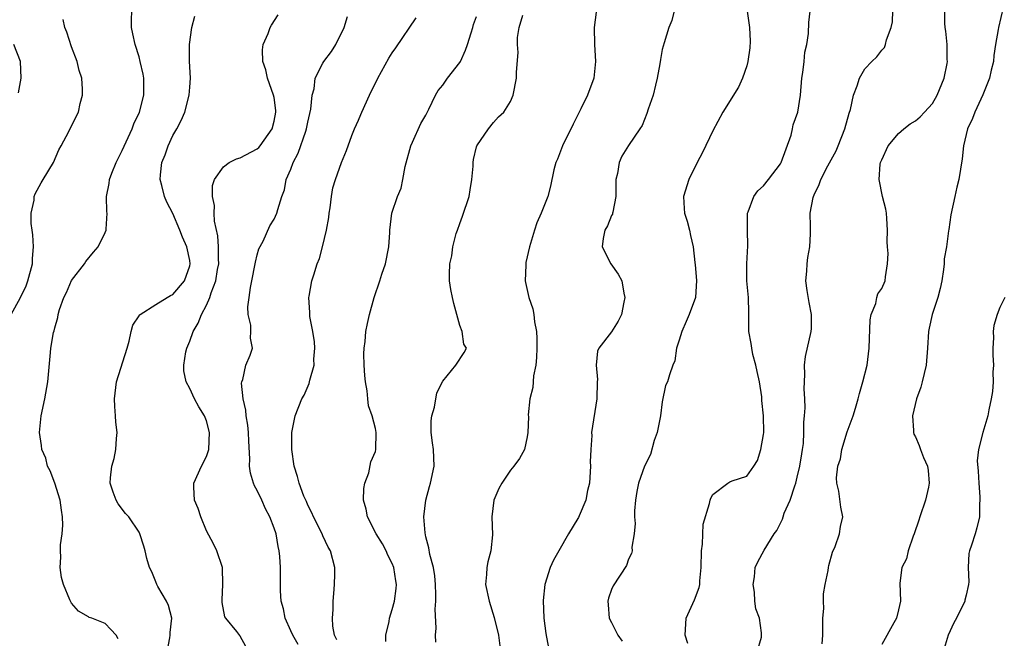
# Model space of a CAD drawing. Units: inches. Extents: x 2559000 to 2562000, y 1539000 to 1542000.
# Drawn here: x 2560227 to 2560344, y 1539229 to 1539302 of the extents above; entities that cross this region are included whole.
import ezdxf

# ---------------------------------------------------------------- set-up
doc = ezdxf.new("R2010")
doc.units = ezdxf.units.IN
doc.header["$MEASUREMENT"] = 0
doc.layers.add('LD25591539_2ft', color=40, linetype='Continuous')

msp = doc.modelspace()

# ---------------------------------------------------------------- linework, layer by layer
at = {"layer": 'LD25591539_2ft'}
for points, elevation in [([(2560306.01, 1539228.01), (2560305.7, 1539229), (2560305.84, 1539231), (2560306.81, 1539233.19), (2560307.35, 1539234.65), (2560307.43, 1539235), (2560307.44, 1539235.44), (2560307.61, 1539237), (2560307.64, 1539239), (2560307.76, 1539239.76), (2560307.86, 1539242.14), (2560308.61, 1539244.61), (2560308.68, 1539245), (2560308.76, 1539245.24), (2560309, 1539245.67), (2560310.76, 1539247), (2560311, 1539247.16), (2560311.29, 1539247.29), (2560313, 1539247.85), (2560313.86, 1539249), (2560314.29, 1539249.71), (2560314.69, 1539251), (2560315, 1539252.79), (2560315.02, 1539253), (2560315, 1539255), (2560314.79, 1539256.79), (2560314.8, 1539257), (2560314.78, 1539257.22), (2560314.51, 1539259), (2560314.26, 1539260.26), (2560314.09, 1539261), (2560313.74, 1539262.26), (2560313.6, 1539263), (2560313.55, 1539263.55), (2560313.27, 1539265), (2560313.27, 1539267), (2560313.24, 1539267.24), (2560313.21, 1539269), (2560313, 1539271), (2560313, 1539273), (2560313.14, 1539275.14), (2560313.1, 1539277), (2560313.09, 1539279), (2560313.17, 1539279.17), (2560313.84, 1539281), (2560314.33, 1539281.67), (2560315, 1539282.25), (2560315.6, 1539283), (2560317, 1539284.85), (2560317.09, 1539285), (2560318.27, 1539288.27), (2560318.44, 1539289), (2560318.52, 1539289.48), (2560319.05, 1539291), (2560319.36, 1539293), (2560319.55, 1539295), (2560319.67, 1539295.67), (2560319.82, 1539297), (2560319.91, 1539298.09), (2560320.12, 1539299), (2560320.31, 1539300.31), (2560320.38, 1539301.62), (2560320.75, 1539305)], 8362), ([(2560238.54, 1539228.54), (2560238.29, 1539229), (2560237.65, 1539229.65), (2560237, 1539230.36), (2560235.41, 1539231), (2560235.09, 1539231.09), (2560235, 1539231.16), (2560233.83, 1539231.83), (2560233, 1539232.77), (2560232.88, 1539233), (2560232.81, 1539233.19), (2560232.05, 1539235), (2560231.81, 1539235.81), (2560231.67, 1539237), (2560231.75, 1539238.25), (2560231.68, 1539239), (2560231.69, 1539239.69), (2560231.87, 1539241), (2560231.96, 1539242.04), (2560231.93, 1539243), (2560231.81, 1539243.81), (2560231.67, 1539245), (2560231.02, 1539247.02), (2560230.48, 1539248.48), (2560230.17, 1539249), (2560229.96, 1539249.96), (2560229.46, 1539251), (2560229.45, 1539251.45), (2560229.19, 1539253), (2560229.4, 1539255), (2560229.84, 1539257), (2560230.19, 1539259), (2560230.5, 1539262.5), (2560230.56, 1539263), (2560230.87, 1539264.87), (2560230.93, 1539265.07), (2560231, 1539265.41), (2560231.36, 1539266.64), (2560231.41, 1539267), (2560231.59, 1539267.59), (2560232.1, 1539269), (2560232.39, 1539269.61), (2560233, 1539271.02), (2560234.55, 1539273), (2560234.71, 1539273.29), (2560235.6, 1539274.4), (2560236.14, 1539275), (2560237, 1539276.73), (2560237.1, 1539277), (2560237.1, 1539277.1), (2560237.22, 1539279), (2560237.18, 1539279.18), (2560237.15, 1539281), (2560237.47, 1539282.53), (2560237.48, 1539283), (2560237.76, 1539283.76), (2560238.27, 1539285), (2560239, 1539286.42), (2560240.19, 1539289), (2560240.4, 1539289.6), (2560241.06, 1539291), (2560241.57, 1539293), (2560241.56, 1539294.44), (2560241.58, 1539295), (2560241.5, 1539295.5), (2560241.15, 1539297), (2560241, 1539297.56), (2560240.52, 1539299), (2560240.26, 1539300.26), (2560240.12, 1539301), (2560240.12, 1539301.88), (2560240.15, 1539303)], 8382), ([(2560253.64, 1539227.64), (2560253, 1539228.87), (2560252.93, 1539228.93), (2560252.58, 1539229.42), (2560251.27, 1539231), (2560251.17, 1539231.17), (2560250.84, 1539232.84), (2560250.83, 1539233), (2560250.83, 1539233.17), (2560250.92, 1539235), (2560250.9, 1539237), (2560250.22, 1539239), (2560249.83, 1539239.83), (2560249, 1539241.34), (2560248.33, 1539243), (2560248.02, 1539244.02), (2560247.58, 1539245), (2560247.48, 1539246.52), (2560247.48, 1539247), (2560248.39, 1539249), (2560249, 1539250.17), (2560249.28, 1539251), (2560249.36, 1539253), (2560249, 1539254.41), (2560248.77, 1539255), (2560248.07, 1539256.07), (2560247.58, 1539257), (2560247, 1539258.23), (2560246.58, 1539259), (2560246.31, 1539260.31), (2560246.32, 1539261), (2560246.56, 1539262.56), (2560246.67, 1539263), (2560247, 1539263.82), (2560247.41, 1539265), (2560248.01, 1539265.99), (2560248.41, 1539267), (2560249, 1539268.09), (2560249.4, 1539269), (2560249.56, 1539269.56), (2560250.11, 1539271), (2560250.31, 1539272.32), (2560250.44, 1539273), (2560250.4, 1539273.6), (2560250.4, 1539275), (2560250.32, 1539276.32), (2560249.95, 1539278.05), (2560249.9, 1539279), (2560249.93, 1539279.93), (2560249.71, 1539281), (2560249.71, 1539282.29), (2560249.94, 1539283), (2560251, 1539284.5), (2560251.68, 1539285), (2560252.55, 1539285.45), (2560253, 1539285.56), (2560255, 1539286.62), (2560255.2, 1539286.8), (2560255.36, 1539287), (2560256.76, 1539289), (2560257, 1539289.93), (2560257.2, 1539291), (2560257.19, 1539291.19), (2560257, 1539292.72), (2560256.95, 1539293), (2560256.23, 1539295), (2560256.01, 1539296.01), (2560255.67, 1539297), (2560255.61, 1539298.39), (2560255.69, 1539299), (2560256.3, 1539300.3), (2560256.55, 1539301), (2560256.69, 1539301.31), (2560257.47, 1539302.53)], 8378), ([(2560295.16, 1539302.84), (2560294.94, 1539301), (2560294.98, 1539299), (2560295.08, 1539297), (2560294.87, 1539295), (2560294.13, 1539293), (2560293.36, 1539291.36), (2560292.43, 1539289.56), (2560291.16, 1539287), (2560290.57, 1539285.43), (2560290.39, 1539285), (2560290.16, 1539284.16), (2560289.77, 1539282.23), (2560289.42, 1539281), (2560288.63, 1539279), (2560288.15, 1539277.85), (2560287.85, 1539277), (2560287.26, 1539275), (2560286.84, 1539273.16), (2560286.82, 1539273), (2560286.84, 1539272.84), (2560286.74, 1539271), (2560286.81, 1539270.81), (2560287.17, 1539269), (2560287.67, 1539267.67), (2560287.77, 1539267), (2560287.86, 1539266.14), (2560288.11, 1539265), (2560288.14, 1539264.14), (2560288.14, 1539263), (2560288.11, 1539261.89), (2560288, 1539261), (2560287.72, 1539259.72), (2560287.66, 1539258.34), (2560287.29, 1539257), (2560287.12, 1539255.12), (2560287.14, 1539254.86), (2560287.08, 1539253), (2560287, 1539252.48), (2560286.66, 1539251), (2560286.08, 1539249.92), (2560285.4, 1539249), (2560285, 1539248.56), (2560283.97, 1539247), (2560283.62, 1539246.38), (2560283.03, 1539245), (2560282.8, 1539243), (2560282.87, 1539240.87), (2560282.68, 1539239), (2560282.31, 1539237.69), (2560282.2, 1539237), (2560282.16, 1539236.16), (2560282.05, 1539235), (2560282.47, 1539233), (2560283.09, 1539231.09), (2560283.59, 1539229), (2560283.74, 1539227.74)], 8368), ([(2560304.41, 1539303), (2560304.15, 1539301.85), (2560303.76, 1539301), (2560303.21, 1539299.21), (2560303, 1539298.41), (2560302.78, 1539297.22), (2560302.72, 1539296.72), (2560302.41, 1539295), (2560302.19, 1539294.19), (2560301.91, 1539293), (2560301.32, 1539291.32), (2560301.18, 1539290.82), (2560300.6, 1539289.4), (2560300.35, 1539289), (2560299, 1539287.04), (2560298.22, 1539285.78), (2560297.88, 1539285), (2560297.7, 1539283.7), (2560297.51, 1539283), (2560297.48, 1539282.52), (2560297.48, 1539281), (2560297.12, 1539279.12), (2560297.1, 1539279), (2560297.09, 1539278.91), (2560297, 1539278.73), (2560296.49, 1539277.51), (2560296.2, 1539277), (2560295.99, 1539275.99), (2560295.86, 1539275), (2560296.91, 1539273), (2560297.77, 1539271.77), (2560298.19, 1539271), (2560298.46, 1539269.54), (2560298.58, 1539269), (2560298.45, 1539268.45), (2560298.15, 1539267), (2560297.78, 1539266.22), (2560297, 1539264.95), (2560295.5, 1539263), (2560295.34, 1539262.66), (2560295.18, 1539261), (2560295.31, 1539259.31), (2560295.28, 1539259), (2560295.23, 1539257), (2560294.63, 1539253), (2560294.66, 1539252.66), (2560294.52, 1539251), (2560294.46, 1539249.54), (2560294.5, 1539249), (2560294.39, 1539247), (2560294.15, 1539246.15), (2560293.94, 1539245), (2560293.14, 1539243.14), (2560293.07, 1539242.93), (2560293, 1539242.81), (2560291.89, 1539241), (2560290.73, 1539239), (2560290.11, 1539237.89), (2560289.7, 1539237), (2560289.08, 1539235), (2560288.89, 1539233.11), (2560288.97, 1539231), (2560289.2, 1539229.2), (2560289.5, 1539227.5)], 8366), ([(2560313.05, 1539302.95), (2560313.34, 1539301), (2560313.4, 1539299.4), (2560313.38, 1539298.62), (2560313.15, 1539297), (2560313, 1539296.47), (2560312.51, 1539295), (2560312.04, 1539293.96), (2560310.17, 1539291), (2560309, 1539288.77), (2560307.78, 1539286.22), (2560307.15, 1539285), (2560306.14, 1539283), (2560305.5, 1539281), (2560305.58, 1539279.58), (2560305.63, 1539279), (2560305.94, 1539278.06), (2560306.23, 1539277), (2560306.35, 1539276.35), (2560306.67, 1539275), (2560306.84, 1539273.16), (2560306.88, 1539272.88), (2560307.04, 1539271.04), (2560306.92, 1539269), (2560306.19, 1539267), (2560305.84, 1539266.16), (2560305.3, 1539265), (2560305, 1539263.94), (2560304.68, 1539263), (2560304.48, 1539261.52), (2560304.23, 1539261), (2560303.85, 1539259.85), (2560303.6, 1539259), (2560303.4, 1539258.6), (2560303, 1539256.65), (2560302.77, 1539255), (2560302.38, 1539253), (2560302.05, 1539252.05), (2560301.59, 1539250.41), (2560300.89, 1539249), (2560300.18, 1539247), (2560299.98, 1539246.02), (2560299.82, 1539245), (2560299.72, 1539243.72), (2560299.69, 1539243), (2560299.77, 1539242.23), (2560299.66, 1539241), (2560299.4, 1539239.4), (2560299.44, 1539239), (2560299.35, 1539238.65), (2560299, 1539238.01), (2560298.74, 1539237.26), (2560297.18, 1539234.82), (2560297, 1539234.38), (2560296.64, 1539233.36), (2560296.54, 1539233), (2560296.59, 1539232.59), (2560296.69, 1539231), (2560297, 1539230.48), (2560297.75, 1539229), (2560298.26, 1539228.26)], 8364), ([(2560314.26, 1539227), (2560314.74, 1539228.74), (2560314.76, 1539229), (2560314.74, 1539229.26), (2560314.52, 1539231), (2560314.09, 1539232.09), (2560313.98, 1539233), (2560313.91, 1539234.09), (2560313.76, 1539235), (2560313.91, 1539235.91), (2560314.02, 1539237), (2560314.31, 1539237.69), (2560315.08, 1539239.08), (2560316.27, 1539241), (2560316.59, 1539241.41), (2560317, 1539242.26), (2560317.26, 1539242.74), (2560317.31, 1539243), (2560317.45, 1539243.45), (2560318.16, 1539245), (2560318.7, 1539246.7), (2560318.82, 1539247), (2560319, 1539247.73), (2560319.31, 1539249), (2560319.53, 1539250.47), (2560319.62, 1539251), (2560319.72, 1539251.72), (2560319.78, 1539253), (2560319.78, 1539254.22), (2560319.86, 1539255), (2560319.93, 1539255.93), (2560319.9, 1539257), (2560319.82, 1539258.18), (2560319.85, 1539259), (2560319.91, 1539259.91), (2560319.86, 1539261), (2560319.98, 1539262.02), (2560320.66, 1539265), (2560320.67, 1539265.33), (2560320.67, 1539267), (2560320.41, 1539268.41), (2560320.17, 1539269.83), (2560320.02, 1539271), (2560320.12, 1539272.12), (2560320.15, 1539273), (2560320.25, 1539273.75), (2560320.49, 1539275), (2560320.55, 1539276.55), (2560320.56, 1539277), (2560320.56, 1539277.44), (2560320.51, 1539279), (2560320.87, 1539280.87), (2560320.91, 1539281), (2560321, 1539281.2), (2560321.59, 1539282.41), (2560321.78, 1539283), (2560322.63, 1539284.63), (2560323.59, 1539286.41), (2560323.85, 1539287), (2560324.65, 1539289), (2560325.14, 1539290.86), (2560325.3, 1539291.3), (2560325.67, 1539293), (2560326.1, 1539294.1), (2560326.35, 1539295), (2560327, 1539296.11), (2560327.84, 1539297), (2560328.44, 1539297.56), (2560329, 1539298.32), (2560329.34, 1539298.66), (2560329.45, 1539299), (2560329.57, 1539299.57), (2560330.13, 1539301), (2560330.29, 1539301.71), (2560330.32, 1539303)], 8360), ([(2560321.95, 1539227.95), (2560322.04, 1539229), (2560322.02, 1539229.98), (2560322.04, 1539231), (2560322.14, 1539232.14), (2560322.11, 1539233), (2560322.11, 1539233.89), (2560322.31, 1539235), (2560322.66, 1539236.66), (2560322.7, 1539237), (2560322.75, 1539237.25), (2560323.17, 1539238.83), (2560323.48, 1539239.48), (2560324, 1539241), (2560324.12, 1539241.88), (2560324.4, 1539243), (2560324.16, 1539244.16), (2560323.93, 1539246.07), (2560323.69, 1539247), (2560323.63, 1539247.63), (2560323.81, 1539249), (2560324.11, 1539249.89), (2560324.26, 1539251), (2560324.9, 1539253.1), (2560325.61, 1539255), (2560325.89, 1539255.89), (2560326.22, 1539257), (2560326.36, 1539257.64), (2560326.78, 1539259), (2560327.26, 1539261), (2560327.5, 1539263), (2560327.63, 1539266.37), (2560327.76, 1539267), (2560328.32, 1539268.32), (2560328.44, 1539269), (2560328.56, 1539269.44), (2560329, 1539270.07), (2560329.41, 1539271), (2560329.45, 1539271.45), (2560329.69, 1539273), (2560329.76, 1539274.24), (2560329.67, 1539275), (2560329.63, 1539275.63), (2560329.7, 1539277), (2560329.61, 1539278.39), (2560329.56, 1539279), (2560329.47, 1539279.47), (2560329.1, 1539281), (2560328.68, 1539283), (2560328.83, 1539284.83), (2560328.87, 1539285), (2560329, 1539285.34), (2560329.78, 1539287), (2560331, 1539288.44), (2560331.61, 1539289), (2560332.39, 1539289.61), (2560333, 1539289.97), (2560333.56, 1539290.44), (2560334.09, 1539291), (2560335, 1539292.01), (2560335.59, 1539293), (2560336.39, 1539295), (2560336.75, 1539296.75), (2560336.79, 1539297), (2560336.77, 1539297.23), (2560336.75, 1539299), (2560336.6, 1539300.6), (2560336.53, 1539301), (2560336.48, 1539301.52), (2560336.49, 1539303)], 8358), ([(2560343.41, 1539303.41), (2560342.82, 1539301), (2560342.8, 1539300.8), (2560342.49, 1539299), (2560342.3, 1539297.7), (2560342.23, 1539297), (2560341.98, 1539295.98), (2560341.76, 1539295), (2560340.97, 1539293.03), (2560340.02, 1539291), (2560339.77, 1539290.23), (2560339.17, 1539289), (2560338.68, 1539287), (2560338.53, 1539285.47), (2560338.12, 1539283), (2560337.92, 1539282.08), (2560337.66, 1539281), (2560337.2, 1539278.8), (2560336.94, 1539277.06), (2560336.93, 1539276.93), (2560336.66, 1539275), (2560336.41, 1539273.59), (2560336.39, 1539273), (2560336.33, 1539272.33), (2560336.11, 1539271), (2560335.92, 1539270.08), (2560335.65, 1539269), (2560334.99, 1539267), (2560334.64, 1539265.36), (2560334.55, 1539265), (2560334.43, 1539263), (2560334.26, 1539261), (2560334.02, 1539260.02), (2560333.81, 1539259), (2560333.63, 1539258.37), (2560333.14, 1539257), (2560332.64, 1539255), (2560332.75, 1539253.25), (2560332.75, 1539253), (2560332.82, 1539252.82), (2560333, 1539252.48), (2560333.45, 1539251.45), (2560333.59, 1539251), (2560333.96, 1539250.04), (2560334.43, 1539249), (2560334.51, 1539248.51), (2560334.63, 1539247), (2560334.54, 1539246.54), (2560334.19, 1539245), (2560333.5, 1539243), (2560333.39, 1539242.61), (2560332.84, 1539241), (2560332.72, 1539240.72), (2560332.13, 1539239), (2560331.95, 1539238.05), (2560331.4, 1539237), (2560331.14, 1539235.14), (2560331.21, 1539233), (2560331, 1539231.98), (2560330.74, 1539231), (2560330.44, 1539230.44), (2560329, 1539227.89)], 8356), ([(2560225.85, 1539267), (2560226.97, 1539269.03), (2560227.62, 1539270.38), (2560227.83, 1539271), (2560228.37, 1539273), (2560228.38, 1539273.62), (2560228.49, 1539275), (2560228.43, 1539276.43), (2560228.33, 1539277), (2560228.22, 1539277.78), (2560228.23, 1539279), (2560228.57, 1539280.57), (2560228.58, 1539281), (2560228.68, 1539281.32), (2560229.39, 1539282.61), (2560229.65, 1539283), (2560230.85, 1539285), (2560231.49, 1539286.51), (2560231.78, 1539287), (2560232.68, 1539288.68), (2560233.55, 1539290.45), (2560233.81, 1539291), (2560234.02, 1539292.02), (2560234.29, 1539293), (2560234.31, 1539293.69), (2560234.2, 1539295), (2560233.91, 1539295.91), (2560233.67, 1539297), (2560233, 1539298.73), (2560232.45, 1539300.45), (2560232.22, 1539301), (2560232.02, 1539301.98)], 8384), ([(2560244.32, 1539227), (2560244.66, 1539228.66), (2560244.7, 1539229), (2560244.67, 1539229.32), (2560244.87, 1539231), (2560244.5, 1539232.5), (2560244.25, 1539233), (2560243.23, 1539234.77), (2560243.11, 1539235), (2560243, 1539235.32), (2560242.51, 1539236.51), (2560242.22, 1539237), (2560241.93, 1539238.07), (2560241.74, 1539239), (2560241.55, 1539239.55), (2560241.11, 1539241), (2560241, 1539241.18), (2560239.78, 1539243), (2560239.4, 1539243.4), (2560238.54, 1539244.54), (2560238.3, 1539245), (2560237.92, 1539245.92), (2560237.59, 1539247), (2560237.62, 1539247.62), (2560237.77, 1539249), (2560238.06, 1539249.94), (2560238.26, 1539251), (2560238.31, 1539252.31), (2560238.41, 1539253), (2560238.25, 1539254.25), (2560238.22, 1539255), (2560238.11, 1539256.11), (2560238.08, 1539257), (2560238.31, 1539259), (2560239.59, 1539263), (2560239.83, 1539263.83), (2560240.05, 1539265), (2560240.25, 1539265.75), (2560241, 1539266.84), (2560241.06, 1539266.94), (2560241.12, 1539267), (2560243, 1539268.18), (2560244.35, 1539269), (2560244.74, 1539269.26), (2560245, 1539269.38), (2560246.37, 1539271), (2560247, 1539272.77), (2560247.05, 1539273), (2560247, 1539273.38), (2560246.67, 1539275), (2560246.16, 1539276.16), (2560245.83, 1539277), (2560245, 1539278.97), (2560244.3, 1539280.3), (2560244.02, 1539281), (2560243.71, 1539282.29), (2560243.51, 1539283), (2560243.54, 1539283.54), (2560243.71, 1539285), (2560244.08, 1539285.92), (2560244.44, 1539287), (2560245, 1539288.2), (2560245.46, 1539289), (2560246, 1539290), (2560246.44, 1539291), (2560246.95, 1539293), (2560247, 1539293.96), (2560247.08, 1539295), (2560246.99, 1539297.01), (2560246.98, 1539299), (2560247.27, 1539301), (2560247.62, 1539302.38)], 8380), ([(2560259.86, 1539227.86), (2560259.21, 1539229), (2560259, 1539229.51), (2560258.32, 1539231), (2560258.1, 1539232.1), (2560257.82, 1539233), (2560257.76, 1539234.24), (2560257.74, 1539235), (2560257.76, 1539237), (2560257.68, 1539238.32), (2560257.62, 1539239), (2560257.5, 1539239.5), (2560257.23, 1539241), (2560257, 1539241.66), (2560256.5, 1539243), (2560255.98, 1539243.98), (2560255.54, 1539245), (2560255, 1539246.15), (2560254.67, 1539246.67), (2560254.55, 1539247), (2560254.19, 1539248.19), (2560254.09, 1539249), (2560254.12, 1539249.88), (2560253.99, 1539251.99), (2560253.96, 1539253), (2560253.88, 1539253.88), (2560253.68, 1539255), (2560253.67, 1539255.67), (2560253.32, 1539257), (2560253.13, 1539258.87), (2560253.16, 1539259), (2560253.31, 1539259.31), (2560253.67, 1539261), (2560254.18, 1539262.18), (2560254.46, 1539263), (2560254.19, 1539264.19), (2560254.24, 1539265), (2560254.26, 1539265.74), (2560253.94, 1539267), (2560253.89, 1539267.89), (2560254.05, 1539269), (2560254.2, 1539270.2), (2560254.38, 1539271), (2560254.76, 1539273), (2560254.78, 1539273.22), (2560255, 1539274.06), (2560255.21, 1539274.79), (2560255.69, 1539275.69), (2560256.49, 1539277.51), (2560257, 1539278.29), (2560257.34, 1539279), (2560257.44, 1539279.44), (2560257.92, 1539281), (2560258.24, 1539281.76), (2560258.45, 1539283), (2560259, 1539284.23), (2560259.27, 1539285), (2560259.87, 1539286.13), (2560260.75, 1539288.75), (2560260.85, 1539289), (2560261, 1539289.8), (2560261.35, 1539291.35), (2560261.52, 1539293), (2560261.73, 1539293.73), (2560261.87, 1539295), (2560262.79, 1539296.79), (2560262.88, 1539297), (2560263.81, 1539298.19), (2560264.33, 1539299), (2560265.31, 1539301), (2560265.69, 1539302.31)], 8376), ([(2560264.42, 1539228.42), (2560264.15, 1539229), (2560263.95, 1539230.05), (2560263.92, 1539231), (2560264.01, 1539232.01), (2560264.01, 1539233), (2560264.06, 1539233.94), (2560264.16, 1539235), (2560264.21, 1539236.21), (2560264.19, 1539237), (2560263.68, 1539239), (2560263.41, 1539239.41), (2560262.77, 1539240.77), (2560262.69, 1539241), (2560261.68, 1539243), (2560261.49, 1539243.49), (2560261, 1539244.41), (2560260.83, 1539244.83), (2560260.54, 1539245.46), (2560259.97, 1539247), (2560259.79, 1539247.79), (2560259.37, 1539249), (2560259.09, 1539251), (2560259.12, 1539253), (2560259.49, 1539255), (2560260.29, 1539257), (2560260.56, 1539257.44), (2560261.17, 1539258.83), (2560261.21, 1539259), (2560261.23, 1539259.23), (2560261.73, 1539261), (2560261.72, 1539261.72), (2560261.83, 1539263), (2560261.77, 1539263.77), (2560261.59, 1539265), (2560261.24, 1539266.76), (2560261.23, 1539267), (2560261.25, 1539267.25), (2560261.12, 1539269), (2560261.16, 1539269.16), (2560261.46, 1539271), (2560261.69, 1539271.69), (2560262.1, 1539273), (2560262.38, 1539273.62), (2560262.75, 1539275), (2560263.22, 1539277), (2560263.5, 1539278.5), (2560263.53, 1539279), (2560263.63, 1539279.63), (2560263.81, 1539281), (2560263.97, 1539282.03), (2560264.27, 1539283), (2560265, 1539285.02), (2560265.58, 1539286.42), (2560266.23, 1539288.23), (2560266.52, 1539289), (2560267, 1539290.05), (2560267.28, 1539290.72), (2560267.38, 1539291), (2560268.29, 1539293), (2560269.29, 1539295), (2560270.61, 1539297.39), (2560271, 1539298.01), (2560271.41, 1539298.59), (2560273.85, 1539302.15)], 8374), ([(2560270.23, 1539228.23), (2560270.25, 1539229), (2560270.62, 1539230.62), (2560270.69, 1539231), (2560271, 1539232.03), (2560271.26, 1539233), (2560271.48, 1539234.52), (2560271.52, 1539235), (2560271.43, 1539235.43), (2560271.2, 1539237), (2560271, 1539237.47), (2560270.47, 1539238.47), (2560270.28, 1539239), (2560269.83, 1539239.83), (2560269.11, 1539241), (2560268.06, 1539243), (2560267.92, 1539243.92), (2560267.61, 1539245), (2560267.63, 1539246.37), (2560267.77, 1539247), (2560268.22, 1539248.22), (2560268.48, 1539249.52), (2560269, 1539250.74), (2560269.07, 1539251), (2560269.09, 1539253), (2560269, 1539253.5), (2560268.61, 1539255), (2560268.19, 1539256.19), (2560268.11, 1539257), (2560268.04, 1539257.96), (2560267.83, 1539259), (2560267.76, 1539259.76), (2560267.69, 1539261), (2560267.65, 1539262.35), (2560267.68, 1539263), (2560267.81, 1539263.81), (2560267.89, 1539265), (2560268.06, 1539265.94), (2560268.32, 1539267), (2560268.85, 1539269), (2560269.54, 1539271), (2560269.76, 1539271.76), (2560270.21, 1539273), (2560270.59, 1539275), (2560270.72, 1539276.72), (2560270.71, 1539277), (2560270.95, 1539279), (2560271.63, 1539281), (2560272.04, 1539281.96), (2560272.25, 1539283), (2560272.53, 1539284.53), (2560273.21, 1539287), (2560273.42, 1539287.41), (2560274.38, 1539289.62), (2560275, 1539290.64), (2560275.34, 1539291.34), (2560276.11, 1539293), (2560276.44, 1539293.56), (2560277, 1539294.17), (2560277.55, 1539295), (2560279, 1539296.89), (2560279.07, 1539297), (2560279.67, 1539298.33), (2560279.92, 1539299), (2560280.37, 1539300.37), (2560280.55, 1539301), (2560280.64, 1539301.36), (2560281, 1539302.34)], 8372), ([(2560276.16, 1539228.16), (2560276.14, 1539229), (2560276.19, 1539229.81), (2560276.07, 1539232.07), (2560276.17, 1539233), (2560276.18, 1539233.82), (2560276.12, 1539235), (2560276.03, 1539236.03), (2560275.87, 1539237), (2560275.44, 1539238.56), (2560275.34, 1539239.34), (2560275, 1539240.63), (2560274.89, 1539241.11), (2560274.74, 1539243), (2560274.97, 1539245), (2560275.41, 1539246.59), (2560275.54, 1539247), (2560275.96, 1539249), (2560275.87, 1539251), (2560275.78, 1539251.78), (2560275.61, 1539253), (2560275.62, 1539254.38), (2560275.68, 1539255), (2560276.01, 1539256.01), (2560276.3, 1539257.7), (2560277, 1539259.08), (2560278.55, 1539261), (2560279.51, 1539262.49), (2560279.81, 1539263), (2560279.5, 1539263.5), (2560279.3, 1539265), (2560279, 1539265.7), (2560278.66, 1539267), (2560278.3, 1539268.3), (2560278.15, 1539269), (2560277.96, 1539269.96), (2560277.79, 1539271), (2560277.77, 1539271.77), (2560277.84, 1539273), (2560278.06, 1539273.94), (2560278.18, 1539275), (2560278.59, 1539276.59), (2560278.72, 1539277), (2560279, 1539277.79), (2560279.34, 1539278.66), (2560280.13, 1539281), (2560280.23, 1539281.77), (2560280.43, 1539283), (2560280.57, 1539284.57), (2560280.57, 1539285), (2560280.64, 1539285.36), (2560281, 1539286.87), (2560281.04, 1539287), (2560282.41, 1539289), (2560283, 1539289.75), (2560283.58, 1539290.42), (2560284.21, 1539291), (2560285, 1539292.25), (2560285.31, 1539293), (2560285.72, 1539295), (2560285.72, 1539295.72), (2560285.93, 1539298.07), (2560285.83, 1539299), (2560285.83, 1539299.83), (2560286.05, 1539301), (2560286.48, 1539302.48)], 8370), ([(2560226.73, 1539293.27), (2560227.03, 1539295), (2560226.97, 1539296.97), (2560226.17, 1539299)], 8386), ([(2560343.59, 1539269), (2560343, 1539267.82), (2560342.67, 1539267), (2560342.3, 1539265.7), (2560342.22, 1539265), (2560342.23, 1539264.23), (2560342.18, 1539263), (2560342.18, 1539262.18), (2560342.25, 1539261), (2560342.18, 1539260.18), (2560342.21, 1539259), (2560342.12, 1539257.88), (2560341.98, 1539257), (2560341.7, 1539255.7), (2560341.57, 1539255), (2560340.98, 1539253), (2560340.47, 1539251), (2560340.33, 1539249.67), (2560340.43, 1539248.43), (2560340.5, 1539247), (2560340.63, 1539245.37), (2560340.63, 1539245), (2560340.57, 1539244.57), (2560340.58, 1539243), (2560340.29, 1539241.71), (2560340.06, 1539241), (2560339.64, 1539239.64), (2560339.4, 1539239), (2560339.32, 1539238.68), (2560339.26, 1539237), (2560339.31, 1539235.31), (2560339.28, 1539235), (2560339, 1539233.71), (2560338.86, 1539233.14), (2560338.84, 1539233), (2560337.86, 1539231), (2560337.55, 1539230.45), (2560336.87, 1539229), (2560336.3, 1539227)], 8354)]:
    msp.add_lwpolyline(points, dxfattribs=dict(at, elevation=elevation))

doc.saveas('drawing.dxf')
